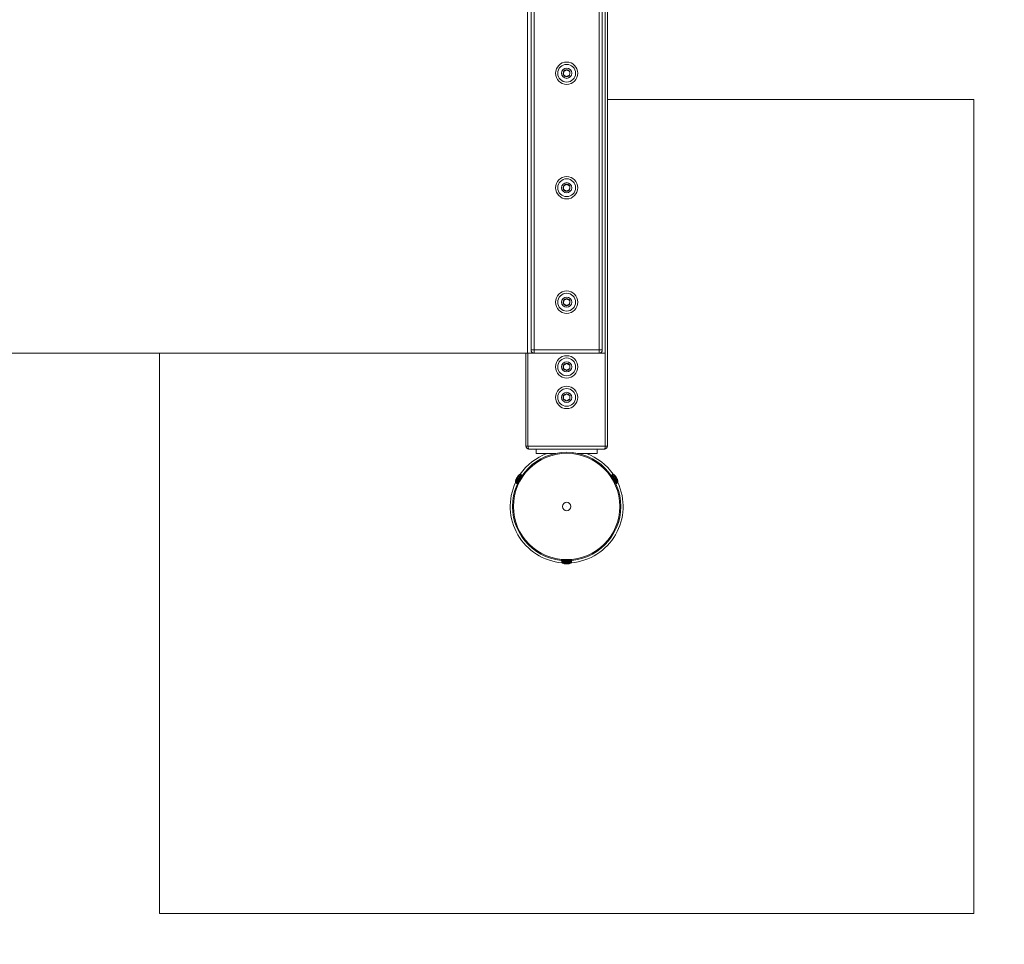
# Model space of a CAD drawing. Units: millimetres. Extents: x -5538 to 5462, y -2300 to 2300.
# Drawn here: x 3425 to 4392, y -1081 to -172 of the extents above; entities that cross this region are included whole.
import ezdxf

# ---------------------------------------------------------------- set-up
doc = ezdxf.new("R2010")
doc.units = ezdxf.units.MM

msp = doc.modelspace()

# ---------------------------------------------------------------- linework, layer by layer
at = {"color": 7, "linetype": 'Continuous', "lineweight": 15}
for p, q in [((4000.01, -591.4), (4000.01, 591.4)), ((4002.01, 591.4), (4002.01, -591.4)), ((3923.47, -500), (3923.47, 500)), ((3927.01, -497), (3927.01, 497)), ((3930.01, 500), (3930.01, -500)), ((3994.01, -500), (3994.01, 500)), ((3997.01, 497), (3997.01, -497)), ((4362.01, -250.8), (4002.01, -250.8)), ((4362.01, -1050.8), (4362.01, -250.8)), ((4000.01, -500), (-4075.99, -500)), ((3562.01, -500), (3562.01, -1050.8)), ((3922.01, -500), (3922.01, -591.4)), ((3927.01, -497), (3997.01, -497)), ((3922.01, -591.4), (4002.01, -591.4)), ((3999.01, -594.4), (3925.01, -594.4)), ((3932.01, -594.4), (3932.01, -598.6)), ((3932.01, -598.6), (3951.49, -598.6)), ((3943.06, -598.6), (3942.48, -598.85)), ((3972.53, -598.6), (3992.01, -598.6)), ((3981.55, -598.85), (3980.96, -598.6)), ((3992.01, -598.6), (3992.01, -594.4)), ((3912.21, -627.52), (3913.2, -628.09)), ((3918.07, -620.4), (3913.72, -627.95)), ((3914.47, -626.81), (3914.47, -626.82)), ((3916.96, -622.73), (3916.64, -622.91)), ((3917.93, -619.88), (3916.94, -619.31)), ((4010.31, -627.95), (4005.95, -620.4)), ((4007.08, -619.31), (4006.09, -619.88)), ((4006.56, -621.62), (4006.55, -621.62)), ((4006.91, -622.14), (4006.91, -622.35)), ((4008.85, -625.77), (4008.85, -625.45)), ((4010.83, -628.09), (4011.82, -627.52)), ((4017.51, -646.45), (4017.34, -646.45)), ((4017.34, -655.15), (4017.51, -655.15)), ((3957.27, -704.43), (3957.27, -705.57)), ((3957.66, -704.05), (3966.37, -704.05)), ((3959.01, -703.97), (3959.01, -704.05)), ((3965.01, -704.05), (3965.01, -703.97)), ((3966.75, -705.57), (3966.75, -704.43)), ((3562.01, -1050.8), (4362.01, -1050.8))]:
    msp.add_line(p, q, dxfattribs=at)
at = {"color": 8, "linetype": 'Continuous', "lineweight": 15}
for p, q in [((3924.01, -500), (3924.01, -591.4)), ((3915.68, -619.39), (3911.65, -626.37)), ((3916.94, -619.31), (3912.21, -627.52)), ((3917.93, -619.88), (3913.2, -628.09)), ((4010.83, -628.09), (4006.09, -619.88)), ((4011.82, -627.52), (4007.08, -619.31)), ((4012.38, -626.37), (4008.35, -619.39)), ((3957.27, -704.43), (3966.75, -704.43)), ((3957.27, -705.57), (3966.75, -705.57)), ((3957.98, -706.63), (3966.04, -706.63))]:
    msp.add_line(p, q, dxfattribs=at)
at = {"color": 7, "linetype": 'Continuous', "lineweight": 15, "flags": 128}
for points in [[(3925.01, -594.4), (3924.82, -594.34), (3924.63, -594.17), (3924.46, -593.89), (3924.3, -593.52), (3924.18, -593.07), (3924.09, -592.55), (3924.03, -591.99), (3924.01, -591.4)], [(3950.71, -598.76), (3950.74, -598.7), (3950.79, -598.6)], [(3973.23, -598.6), (3973.28, -598.7), (3973.32, -598.76)], [(3999.01, -594.4), (3999.21, -594.34), (3999.39, -594.17), (3999.57, -593.89), (3999.72, -593.52), (3999.84, -593.07), (3999.94, -592.55), (3999.99, -591.99), (4000.01, -591.4)]]:
    msp.add_lwpolyline(points, dxfattribs=at)
at = {"color": 8, "linetype": 'Continuous', "lineweight": 15, "flags": 128}
msp.add_lwpolyline([(3960.55, -707.18), (3960.55, -707.18), (3960.56, -707.18)], dxfattribs=at)
at = {"color": 7, "linetype": 'Continuous', "lineweight": 15}
for centre, radius in [((3962.01, -225), 11), ((3962.01, -225), 8.75), ((3962.01, -225), 5), ((3962.01, -337.5), 11), ((3962.01, -337.5), 8.75), ((3962.01, -337.5), 5), ((3962.01, -450), 11), ((3962.01, -450), 8.75), ((3962.01, -450), 5), ((3962.01, -513.6), 11), ((3962.01, -513.6), 8.75), ((3962.01, -513.6), 5), ((3962.01, -543.6), 11), ((3962.01, -543.6), 8.75), ((3962.01, -543.6), 5), ((3962.01, -650.8), 53.25), ((3962.01, -650.8), 52.25), ((3962.01, -650.8), 4.15), ((3962.01, -650.8), 0.000305)]:
    msp.add_circle(centre, radius, dxfattribs=at)
for centre, radius, start, end in [((3962.01, -225), 3.46, 26.66668, 326.66668), ((3962.01, -337.5), 3.46, 26.66668, 326.66668), ((3962.01, -450), 3.46, 26.66668, 326.66668), ((3930.01, -497), 3, 180, 270), ((3994.01, -497), 3, 270, 0), ((3962.01, -513.6), 3.46, 30, 330), ((3962.01, -543.6), 3.46, 30, 330), ((3962.01, -650.8), 55.5, 110.60969, 145.24122), ((3925.01, -591.4), 3, 180, 270), ((3962.01, -650.8), 55.5, 34.75878, 69.39031), ((3999.01, -591.4), 3, 270, 0), ((3916.37, -620.3), 1.14, 60, 127.61384), ((4007.65, -620.3), 1.14, 52.38616, 120), ((3962.01, -650.8), 55.5, 154.75878, 265.24122), ((3912.78, -626.53), 1.14, 172.38616, 240), ((3922.13, -627.78), 10.58, 162.10673, 172.38616), ((3912.65, -623.64), 0.0761, 99.5353, 156.84932), ((3913.39, -627.76), 0.381, 240, 330), ((3922.13, -627.78), 10.58, 127.61384, 138.13207), ((3917.74, -620.21), 0.381, 330, 60), ((3962.01, -650.8), 55.5, 274.75878, 25.24122), ((4006.28, -620.21), 0.381, 120, 210), ((4001.89, -627.78), 10.58, 42.342, 52.38616), ((4010.21, -621.63), 0.0761, 339.5353, 36.84932), ((4010.64, -627.76), 0.381, 210, 300), ((4011.24, -626.53), 1.14, 300, 7.61384), ((4001.89, -627.78), 10.58, 7.61384, 18.06243), ((3957.66, -704.43), 0.381, 90, 180), ((3958.42, -705.57), 1.14, 180, 247.61384), ((3965.61, -705.57), 1.14, 292.38616, 360), ((3966.37, -704.43), 0.381, 0, 90), ((3962.01, -696.85), 10.58, 247.61384, 257.95697), ((3962.01, -696.85), 10.58, 282.4139, 292.38616), ((3962.01, -800), 1500, 270, 0)]:
    msp.add_arc(centre, radius, start, end, dxfattribs=at)
at = {"color": 8, "linetype": 'Continuous', "lineweight": 15}
for centre, start, end in [((3913.99, -621.33), 143.54715, 198.22399), ((4011.55, -623.95), 23.54715, 78.22399)]:
    msp.add_arc(centre, 0.0773, start, end, dxfattribs=at)
at = {"color": 7, "linetype": 'Continuous', "lineweight": 15}
for points, knots in [([(3962.21, -221.54), (3961.97, -221.66), (3961.72, -221.79), (3961.34, -221.98), (3961.21, -222.05), (3960.94, -222.18), (3960.81, -222.25), (3960.4, -222.45), (3960.14, -222.59), (3959.61, -222.85), (3959.36, -222.97), (3959.12, -223.1)], [0, 0, 0, 0, 0.25, 0.25, 0.375, 0.375, 0.5, 0.5, 0.75, 0.75, 1, 1, 1, 1]), ([(3965.11, -223.45), (3964.88, -223.3), (3964.65, -223.14), (3964.29, -222.91), (3964.17, -222.83), (3963.92, -222.66), (3963.79, -222.58), (3963.41, -222.33), (3963.16, -222.17), (3962.68, -221.85), (3962.44, -221.69), (3962.21, -221.54)], [0, 0, 0, 0, 0.25, 0.25, 0.375, 0.375, 0.5, 0.5, 0.75, 0.75, 1, 1, 1, 1]), ([(3959.12, -223.1), (3959.1, -223.36), (3959.09, -223.65), (3959.05, -224.22), (3959.03, -224.52), (3959, -225.13), (3958.98, -225.43), (3958.96, -225.86), (3958.95, -226), (3958.93, -226.28), (3958.92, -226.42), (3958.92, -226.55)], [0, 0, 0, 0, 0.25, 0.25, 0.5, 0.5, 0.75, 0.75, 0.875, 0.875, 1, 1, 1, 1]), ([(3958.92, -226.55), (3959.14, -226.7), (3959.37, -226.86), (3959.73, -227.09), (3959.85, -227.17), (3960.1, -227.34), (3960.23, -227.42), (3960.61, -227.67), (3960.86, -227.83), (3961.35, -228.15), (3961.58, -228.31), (3961.81, -228.46)], [0, 0, 0, 0, 0.25, 0.25, 0.375, 0.375, 0.5, 0.5, 0.75, 0.75, 1, 1, 1, 1]), ([(3961.81, -228.46), (3962.05, -228.34), (3962.3, -228.21), (3962.68, -228.02), (3962.81, -227.95), (3963.08, -227.82), (3963.22, -227.75), (3963.62, -227.55), (3963.89, -227.41), (3964.41, -227.15), (3964.66, -227.03), (3964.91, -226.9)], [0, 0, 0, 0, 0.25, 0.25, 0.375, 0.375, 0.5, 0.5, 0.75, 0.75, 1, 1, 1, 1]), ([(3965.11, -223.45), (3965.09, -223.71), (3965.08, -224), (3965.04, -224.57), (3965.02, -224.87), (3964.99, -225.48), (3964.97, -225.78), (3964.95, -226.21), (3964.94, -226.35), (3964.92, -226.63), (3964.91, -226.77), (3964.91, -226.9)], [0, 0, 0, 0, 0.25, 0.25, 0.5, 0.5, 0.75, 0.75, 0.875, 0.875, 1, 1, 1, 1]), ([(3959.12, -335.6), (3959.1, -335.86), (3959.09, -336.15), (3959.05, -336.72), (3959.03, -337.02), (3959, -337.63), (3958.98, -337.93), (3958.96, -338.36), (3958.95, -338.5), (3958.93, -338.78), (3958.92, -338.92), (3958.92, -339.05)], [0, 0, 0, 0, 0.25, 0.25, 0.5, 0.5, 0.75, 0.75, 0.875, 0.875, 1, 1, 1, 1]), ([(3962.21, -334.04), (3961.97, -334.16), (3961.72, -334.29), (3961.34, -334.48), (3961.21, -334.55), (3960.94, -334.68), (3960.81, -334.75), (3960.4, -334.95), (3960.14, -335.09), (3959.61, -335.35), (3959.36, -335.47), (3959.12, -335.6)], [0, 0, 0, 0, 0.25, 0.25, 0.375, 0.375, 0.5, 0.5, 0.75, 0.75, 1, 1, 1, 1]), ([(3965.11, -335.95), (3964.88, -335.8), (3964.65, -335.64), (3964.29, -335.41), (3964.17, -335.33), (3963.92, -335.16), (3963.79, -335.08), (3963.41, -334.83), (3963.16, -334.67), (3962.68, -334.35), (3962.44, -334.19), (3962.21, -334.04)], [0, 0, 0, 0, 0.25, 0.25, 0.375, 0.375, 0.5, 0.5, 0.75, 0.75, 1, 1, 1, 1]), ([(3965.11, -335.95), (3965.09, -336.21), (3965.08, -336.5), (3965.04, -337.07), (3965.02, -337.37), (3964.99, -337.98), (3964.97, -338.28), (3964.95, -338.71), (3964.94, -338.85), (3964.92, -339.13), (3964.91, -339.27), (3964.91, -339.4)], [0, 0, 0, 0, 0.25, 0.25, 0.5, 0.5, 0.75, 0.75, 0.875, 0.875, 1, 1, 1, 1]), ([(3958.92, -339.05), (3959.14, -339.2), (3959.37, -339.36), (3959.73, -339.59), (3959.85, -339.67), (3960.1, -339.84), (3960.23, -339.92), (3960.61, -340.17), (3960.86, -340.33), (3961.35, -340.65), (3961.58, -340.81), (3961.81, -340.96)], [0, 0, 0, 0, 0.25, 0.25, 0.375, 0.375, 0.5, 0.5, 0.75, 0.75, 1, 1, 1, 1]), ([(3961.81, -340.96), (3962.05, -340.84), (3962.3, -340.71), (3962.68, -340.52), (3962.81, -340.45), (3963.08, -340.32), (3963.22, -340.25), (3963.62, -340.05), (3963.89, -339.91), (3964.41, -339.65), (3964.66, -339.53), (3964.91, -339.4)], [0, 0, 0, 0, 0.25, 0.25, 0.375, 0.375, 0.5, 0.5, 0.75, 0.75, 1, 1, 1, 1]), ([(3959.12, -448.1), (3959.1, -448.36), (3959.09, -448.65), (3959.05, -449.22), (3959.03, -449.52), (3959, -450.13), (3958.98, -450.43), (3958.96, -450.86), (3958.95, -451), (3958.93, -451.28), (3958.92, -451.42), (3958.92, -451.55)], [0, 0, 0, 0, 0.25, 0.25, 0.5, 0.5, 0.75, 0.75, 0.875, 0.875, 1, 1, 1, 1]), ([(3958.92, -451.55), (3959.14, -451.7), (3959.37, -451.86), (3959.73, -452.09), (3959.85, -452.17), (3960.1, -452.34), (3960.23, -452.42), (3960.61, -452.67), (3960.86, -452.83), (3961.35, -453.15), (3961.58, -453.31), (3961.81, -453.46)], [0, 0, 0, 0, 0.25, 0.25, 0.375, 0.375, 0.5, 0.5, 0.75, 0.75, 1, 1, 1, 1]), ([(3962.21, -446.54), (3961.97, -446.66), (3961.72, -446.79), (3961.34, -446.98), (3961.21, -447.05), (3960.94, -447.18), (3960.81, -447.25), (3960.4, -447.45), (3960.14, -447.59), (3959.61, -447.85), (3959.36, -447.97), (3959.12, -448.1)], [0, 0, 0, 0, 0.25, 0.25, 0.375, 0.375, 0.5, 0.5, 0.75, 0.75, 1, 1, 1, 1]), ([(3961.81, -453.46), (3962.05, -453.34), (3962.3, -453.21), (3962.68, -453.02), (3962.81, -452.95), (3963.08, -452.82), (3963.22, -452.75), (3963.62, -452.55), (3963.89, -452.41), (3964.41, -452.15), (3964.66, -452.03), (3964.91, -451.9)], [0, 0, 0, 0, 0.25, 0.25, 0.375, 0.375, 0.5, 0.5, 0.75, 0.75, 1, 1, 1, 1]), ([(3965.11, -448.45), (3964.88, -448.3), (3964.65, -448.14), (3964.29, -447.91), (3964.17, -447.83), (3963.92, -447.66), (3963.79, -447.58), (3963.41, -447.33), (3963.16, -447.17), (3962.68, -446.85), (3962.44, -446.69), (3962.21, -446.54)], [0, 0, 0, 0, 0.25, 0.25, 0.375, 0.375, 0.5, 0.5, 0.75, 0.75, 1, 1, 1, 1]), ([(3965.11, -448.45), (3965.09, -448.71), (3965.08, -449), (3965.04, -449.57), (3965.02, -449.87), (3964.99, -450.48), (3964.97, -450.78), (3964.95, -451.21), (3964.94, -451.35), (3964.92, -451.63), (3964.91, -451.77), (3964.91, -451.9)], [0, 0, 0, 0, 0.25, 0.25, 0.5, 0.5, 0.75, 0.75, 0.875, 0.875, 1, 1, 1, 1]), ([(3962.01, -510.14), (3961.78, -510.27), (3961.54, -510.41), (3961.17, -510.62), (3961.04, -510.7), (3960.78, -510.85), (3960.65, -510.92), (3960.26, -511.15), (3960, -511.3), (3959.49, -511.59), (3959.25, -511.73), (3959.01, -511.87)], [0, 0, 0, 0, 0.25, 0.25, 0.375, 0.375, 0.5, 0.5, 0.75, 0.75, 1, 1, 1, 1]), ([(3959.01, -511.87), (3959.01, -512.14), (3959.01, -512.42), (3959.01, -513), (3959.01, -513.3), (3959.01, -513.91), (3959.01, -514.2), (3959.01, -514.64), (3959.01, -514.78), (3959.01, -515.06), (3959.01, -515.2), (3959.01, -515.33)], [0, 0, 0, 0, 0.25, 0.25, 0.5, 0.5, 0.75, 0.75, 0.875, 0.875, 1, 1, 1, 1]), ([(3965.01, -511.87), (3964.78, -511.73), (3964.54, -511.59), (3964.17, -511.38), (3964.04, -511.31), (3963.78, -511.16), (3963.65, -511.08), (3963.26, -510.85), (3963, -510.71), (3962.49, -510.41), (3962.25, -510.27), (3962.01, -510.14)], [0, 0, 0, 0, 0.25, 0.25, 0.375, 0.375, 0.5, 0.5, 0.75, 0.75, 1, 1, 1, 1]), ([(3965.01, -511.87), (3965.01, -512.14), (3965.01, -512.42), (3965.01, -513), (3965.01, -513.3), (3965.01, -513.91), (3965.01, -514.2), (3965.01, -514.64), (3965.01, -514.78), (3965.01, -515.06), (3965.01, -515.2), (3965.01, -515.33)], [0, 0, 0, 0, 0.25, 0.25, 0.5, 0.5, 0.75, 0.75, 0.875, 0.875, 1, 1, 1, 1]), ([(3959.01, -515.33), (3959.25, -515.47), (3959.49, -515.61), (3959.86, -515.82), (3959.98, -515.89), (3960.24, -516.04), (3960.38, -516.12), (3960.77, -516.35), (3961.03, -516.49), (3961.53, -516.79), (3961.78, -516.93), (3962.01, -517.06)], [0, 0, 0, 0, 0.25, 0.25, 0.375, 0.375, 0.5, 0.5, 0.75, 0.75, 1, 1, 1, 1]), ([(3962.01, -517.06), (3962.25, -516.93), (3962.49, -516.79), (3962.86, -516.58), (3962.98, -516.5), (3963.24, -516.35), (3963.38, -516.28), (3963.77, -516.05), (3964.03, -515.9), (3964.53, -515.61), (3964.78, -515.47), (3965.01, -515.33)], [0, 0, 0, 0, 0.25, 0.25, 0.375, 0.375, 0.5, 0.5, 0.75, 0.75, 1, 1, 1, 1]), ([(3962.01, -540.14), (3961.78, -540.27), (3961.54, -540.41), (3961.17, -540.62), (3961.04, -540.7), (3960.78, -540.85), (3960.65, -540.92), (3960.26, -541.15), (3960, -541.3), (3959.49, -541.59), (3959.25, -541.73), (3959.01, -541.87)], [0, 0, 0, 0, 0.25, 0.25, 0.375, 0.375, 0.5, 0.5, 0.75, 0.75, 1, 1, 1, 1]), ([(3965.01, -541.87), (3964.78, -541.73), (3964.54, -541.59), (3964.17, -541.38), (3964.04, -541.31), (3963.78, -541.16), (3963.65, -541.08), (3963.26, -540.85), (3963, -540.71), (3962.49, -540.41), (3962.25, -540.27), (3962.01, -540.14)], [0, 0, 0, 0, 0.25, 0.25, 0.375, 0.375, 0.5, 0.5, 0.75, 0.75, 1, 1, 1, 1]), ([(3959.01, -541.87), (3959.01, -542.14), (3959.01, -542.42), (3959.01, -543), (3959.01, -543.3), (3959.01, -543.91), (3959.01, -544.2), (3959.01, -544.64), (3959.01, -544.78), (3959.01, -545.06), (3959.01, -545.2), (3959.01, -545.33)], [0, 0, 0, 0, 0.25, 0.25, 0.5, 0.5, 0.75, 0.75, 0.875, 0.875, 1, 1, 1, 1]), ([(3959.01, -545.33), (3959.25, -545.47), (3959.49, -545.61), (3959.86, -545.82), (3959.98, -545.89), (3960.24, -546.04), (3960.38, -546.12), (3960.77, -546.35), (3961.03, -546.49), (3961.53, -546.79), (3961.78, -546.93), (3962.01, -547.06)], [0, 0, 0, 0, 0.25, 0.25, 0.375, 0.375, 0.5, 0.5, 0.75, 0.75, 1, 1, 1, 1]), ([(3962.01, -547.06), (3962.25, -546.93), (3962.49, -546.79), (3962.86, -546.58), (3962.98, -546.5), (3963.24, -546.35), (3963.38, -546.28), (3963.77, -546.05), (3964.03, -545.9), (3964.53, -545.61), (3964.78, -545.47), (3965.01, -545.33)], [0, 0, 0, 0, 0.25, 0.25, 0.375, 0.375, 0.5, 0.5, 0.75, 0.75, 1, 1, 1, 1]), ([(3965.01, -541.87), (3965.01, -542.14), (3965.01, -542.42), (3965.01, -543), (3965.01, -543.3), (3965.01, -543.91), (3965.01, -544.2), (3965.01, -544.64), (3965.01, -544.78), (3965.01, -545.06), (3965.01, -545.2), (3965.01, -545.33)], [0, 0, 0, 0, 0.25, 0.25, 0.5, 0.5, 0.75, 0.75, 0.875, 0.875, 1, 1, 1, 1]), ([(3912.06, -624.57), (3912.05, -624.59), (3912.04, -624.62), (3912.03, -624.63), (3912.04, -624.63), (3912.04, -624.63)], [0, 0, 0, 0, 0.630572, 0.968197, 1, 1, 1, 1]), ([(3912.04, -624.62), (3912.04, -624.62), (3912.04, -624.6), (3912.06, -624.56), (3912.07, -624.51), (3912.08, -624.49)], [0, 0, 0, 0, 0.147445, 0.672367, 1, 1, 1, 1]), ([(3912.11, -624.43), (3912.11, -624.44), (3912.09, -624.5), (3912.07, -624.55), (3912.06, -624.57), (3912.06, -624.57)], [0, 0, 0, 0, 0.2744677, 0.9966324, 1, 1, 1, 1]), ([(3912.58, -623.61), (3912.56, -623.6), (3912.53, -623.62), (3912.46, -623.69), (3912.42, -623.74), (3912.3, -623.96), (3912.2, -624.18), (3912.11, -624.43)], [0, 0, 0, 0, 0.25, 0.25, 0.5, 0.5, 1, 1, 1, 1]), ([(3912.87, -623.12), (3912.85, -623.16), (3912.83, -623.22), (3912.78, -623.34), (3912.75, -623.4), (3912.69, -623.5), (3912.66, -623.54), (3912.61, -623.6), (3912.6, -623.61), (3912.58, -623.61)], [0, 0, 0, 0, 0.25, 0.25, 0.5, 0.5, 0.75, 0.75, 1, 1, 1, 1]), ([(3912.66, -623.48), (3912.71, -623.34), (3912.78, -623.16), (3912.88, -622.98), (3912.9, -622.93)], [0, 0, 0, 0, 0.775131, 1, 1, 1, 1]), ([(3913.67, -621.72), (3913.59, -621.82), (3913.51, -621.92), (3913.34, -622.16), (3913.27, -622.28), (3913.05, -622.65), (3912.94, -622.9), (3912.87, -623.12)], [0, 0, 0, 0, 0.25, 0.25, 0.5, 0.5, 1, 1, 1, 1]), ([(3913.93, -621.28), (3913.94, -621.28), (3913.95, -621.29), (3913.93, -621.34), (3913.92, -621.38), (3913.86, -621.47), (3913.83, -621.52), (3913.75, -621.63), (3913.71, -621.68), (3913.67, -621.72)], [0, 0, 0, 0, 0.25, 0.25, 0.5, 0.5, 0.75, 0.75, 1, 1, 1, 1]), ([(3913.93, -621.34), (3913.93, -621.34), (3913.93, -621.34), (3913.92, -621.35), (3913.91, -621.38), (3913.89, -621.43), (3913.84, -621.51), (3913.77, -621.6), (3913.71, -621.68), (3913.68, -621.71), (3913.67, -621.72)], [0, 0, 0, 0, 0.016538, 0.089063, 0.199715, 0.348441, 0.53094, 0.72916, 0.935327, 1, 1, 1, 1]), ([(3913.75, -621.59), (3913.74, -621.56), (3913.72, -621.51), (3913.8, -621.37), (3913.83, -621.31)], [0, 0, 0, 0, 0.5743289, 1, 1, 1, 1]), ([(3914.26, -620.71), (3914.18, -620.8), (3914.11, -620.89), (3913.99, -621.04), (3913.95, -621.1), (3913.86, -621.25), (3913.86, -621.3), (3913.93, -621.28)], [0, 0, 0, 0, 0.25, 0.25, 0.5, 0.5, 1, 1, 1, 1]), ([(3914.35, -620.61), (3914.34, -620.62), (3914.33, -620.63), (3914.3, -620.66), (3914.26, -620.7), (3914.26, -620.71)], [0, 0, 0, 0, 0.100081, 0.773469, 1, 1, 1, 1]), ([(3914.35, -620.61), (3914.34, -620.62), (3914.34, -620.62), (3914.3, -620.66), (3914.27, -620.7), (3914.26, -620.71)], [0, 0, 0, 0, 0.037913, 0.630275, 1, 1, 1, 1]), ([(4009.7, -620.65), (4009.69, -620.64), (4009.67, -620.61), (4009.66, -620.6), (4009.66, -620.6), (4009.66, -620.6)], [0, 0, 0, 0, 0.630572, 0.968197, 1, 1, 1, 1]), ([(4009.67, -620.61), (4009.68, -620.61), (4009.69, -620.62), (4009.72, -620.66), (4009.75, -620.7), (4009.77, -620.71)], [0, 0, 0, 0, 0.147445, 0.672367, 1, 1, 1, 1]), ([(4009.8, -620.77), (4009.79, -620.76), (4009.75, -620.71), (4009.72, -620.67), (4009.7, -620.65), (4009.7, -620.65)], [0, 0, 0, 0, 0.2744677, 0.9966324, 1, 1, 1, 1]), ([(4010.27, -621.59), (4010.29, -621.57), (4010.29, -621.54), (4010.27, -621.44), (4010.24, -621.38), (4010.12, -621.17), (4009.97, -620.97), (4009.8, -620.77)], [0, 0, 0, 0, 0.25, 0.25, 0.5, 0.5, 1, 1, 1, 1]), ([(4010.56, -622.08), (4010.52, -622.05), (4010.49, -622), (4010.41, -621.89), (4010.37, -621.84), (4010.31, -621.74), (4010.29, -621.69), (4010.27, -621.62), (4010.26, -621.6), (4010.27, -621.59)], [0, 0, 0, 0, 0.25, 0.25, 0.5, 0.5, 0.75, 0.75, 1, 1, 1, 1]), ([(4010.35, -621.72), (4010.45, -621.84), (4010.57, -621.98), (4010.68, -622.16), (4010.7, -622.2)], [0, 0, 0, 0, 0.775131, 1, 1, 1, 1]), ([(4011.36, -623.48), (4011.32, -623.36), (4011.27, -623.23), (4011.15, -622.97), (4011.09, -622.85), (4010.87, -622.48), (4010.71, -622.25), (4010.56, -622.08)], [0, 0, 0, 0, 0.25, 0.25, 0.5, 0.5, 1, 1, 1, 1]), ([(4011.62, -623.92), (4011.61, -623.93), (4011.6, -623.93), (4011.56, -623.89), (4011.54, -623.86), (4011.49, -623.77), (4011.46, -623.71), (4011.41, -623.59), (4011.38, -623.53), (4011.36, -623.48)], [0, 0, 0, 0, 0.25, 0.25, 0.5, 0.5, 0.75, 0.75, 1, 1, 1, 1]), ([(4011.57, -623.89), (4011.57, -623.89), (4011.57, -623.89), (4011.56, -623.88), (4011.54, -623.86), (4011.51, -623.81), (4011.47, -623.72), (4011.42, -623.62), (4011.38, -623.53), (4011.37, -623.49), (4011.37, -623.48)], [0, 0, 0, 0, 0.016538, 0.089063, 0.199715, 0.348441, 0.53094, 0.72916, 0.935327, 1, 1, 1, 1]), ([(4011.44, -623.61), (4011.47, -623.61), (4011.52, -623.62), (4011.61, -623.76), (4011.64, -623.81)], [0, 0, 0, 0, 0.574329, 1, 1, 1, 1]), ([(4011.95, -624.49), (4011.91, -624.37), (4011.87, -624.27), (4011.8, -624.09), (4011.77, -624.02), (4011.68, -623.87), (4011.64, -623.85), (4011.62, -623.92)], [0, 0, 0, 0, 0.25, 0.25, 0.5, 0.5, 1, 1, 1, 1]), ([(4011.99, -624.61), (4011.99, -624.61), (4011.98, -624.59), (4011.97, -624.55), (4011.95, -624.5), (4011.95, -624.49)], [0, 0, 0, 0, 0.1000814, 0.7734693, 1, 1, 1, 1]), ([(4011.99, -624.61), (4011.99, -624.61), (4011.98, -624.6), (4011.97, -624.56), (4011.95, -624.51), (4011.95, -624.49)], [0, 0, 0, 0, 0.037913, 0.630275, 1, 1, 1, 1]), ([(3959.7, -707.17), (3959.71, -707.17), (3959.72, -707.18), (3959.77, -707.19), (3959.82, -707.2), (3959.83, -707.2)], [0, 0, 0, 0, 0.100081, 0.773469, 1, 1, 1, 1]), ([(3959.73, -707.18), (3959.74, -707.18), (3959.77, -707.19), (3959.81, -707.2), (3959.83, -707.2)], [0, 0, 0, 0, 0.506631, 1, 1, 1, 1]), ([(3959.83, -707.2), (3959.95, -707.23), (3960.06, -707.24), (3960.25, -707.27), (3960.32, -707.28), (3960.5, -707.28), (3960.54, -707.25), (3960.49, -707.2)], [0, 0, 0, 0, 0.25, 0.25, 0.5, 0.5, 1, 1, 1, 1]), ([(3960.49, -707.2), (3960.48, -707.19), (3960.49, -707.18), (3960.54, -707.17), (3960.58, -707.16), (3960.68, -707.16), (3960.75, -707.17), (3960.88, -707.18), (3960.94, -707.19), (3961, -707.2)], [0, 0, 0, 0, 0.25, 0.25, 0.5, 0.5, 0.75, 0.75, 1, 1, 1, 1]), ([(3960.54, -707.17), (3960.54, -707.17), (3960.54, -707.17), (3960.55, -707.17), (3960.58, -707.17), (3960.64, -707.16), (3960.73, -707.17), (3960.85, -707.18), (3960.94, -707.19), (3960.98, -707.2), (3960.99, -707.2)], [0, 0, 0, 0, 0.016538, 0.089063, 0.199715, 0.348441, 0.53094, 0.72916, 0.935327, 1, 1, 1, 1]), ([(3960.85, -707.2), (3960.83, -707.23), (3960.79, -707.27), (3960.64, -707.27), (3960.57, -707.27)], [0, 0, 0, 0, 0.5743289, 1, 1, 1, 1]), ([(3961, -707.2), (3961.12, -707.23), (3961.26, -707.24), (3961.54, -707.27), (3961.68, -707.28), (3962.11, -707.28), (3962.39, -707.25), (3962.61, -707.2)], [0, 0, 0, 0, 0.25, 0.25, 0.5, 0.5, 1, 1, 1, 1]), ([(3963.03, -707.2), (3962.88, -707.23), (3962.67, -707.26), (3962.45, -707.27), (3962.38, -707.27)], [0, 0, 0, 0, 0.709807, 1, 1, 1, 1]), ([(3962.61, -707.2), (3962.66, -707.19), (3962.72, -707.18), (3962.85, -707.17), (3962.91, -707.16), (3963.03, -707.16), (3963.08, -707.17), (3963.16, -707.18), (3963.18, -707.19), (3963.18, -707.2)], [0, 0, 0, 0, 0.25, 0.25, 0.5, 0.5, 0.75, 0.75, 1, 1, 1, 1]), ([(3964.09, -707.13), (3963.81, -707.18), (3963.56, -707.2), (3963.3, -707.2), (3963.23, -707.19), (3963.13, -707.17), (3963.1, -707.15), (3963.09, -707.13)], [0, 0, 0, 0, 0.5, 0.5, 0.75, 0.75, 1, 1, 1, 1]), ([(3963.18, -707.2), (3963.19, -707.23), (3963.21, -707.24), (3963.31, -707.27), (3963.37, -707.28), (3963.62, -707.28), (3963.86, -707.25), (3964.13, -707.2)], [0, 0, 0, 0, 0.25, 0.25, 0.5, 0.5, 1, 1, 1, 1]), ([(3964.12, -707.2), (3964.14, -707.2), (3964.2, -707.19), (3964.25, -707.18), (3964.27, -707.17), (3964.27, -707.17)], [0, 0, 0, 0, 0.274468, 0.996632, 1, 1, 1, 1]), ([(3964.33, -707.17), (3964.32, -707.17), (3964.31, -707.18), (3964.26, -707.19), (3964.21, -707.2), (3964.19, -707.2)], [0, 0, 0, 0, 0.147445, 0.672367, 1, 1, 1, 1]), ([(3964.27, -707.17), (3964.29, -707.17), (3964.32, -707.17), (3964.34, -707.16), (3964.34, -707.16), (3964.34, -707.16)], [0, 0, 0, 0, 0.630572, 0.968197, 1, 1, 1, 1])]:
    msp.add_open_spline(points, degree=3, knots=knots, dxfattribs=at)
at = {"color": 8, "linetype": 'Continuous', "lineweight": 15}
for points in [[(3912.11, -624.43), (3912.1, -624.47), (3912.07, -624.53), (3912.05, -624.61), (3912.03, -624.65), (3912.03, -624.65), (3912.03, -624.63), (3912.04, -624.62)], [(4009.8, -620.77), (4009.77, -620.74), (4009.73, -620.68), (4009.68, -620.62), (4009.65, -620.59), (4009.65, -620.58), (4009.67, -620.6), (4009.67, -620.61)], [(3964.13, -707.2), (3964.16, -707.19), (3964.23, -707.18), (3964.31, -707.17), (3964.35, -707.16), (3964.36, -707.16), (3964.34, -707.17), (3964.33, -707.17)]]:
    msp.add_open_spline(points, degree=3, knots=[0, 0, 0, 0, 0.214768, 0.429652, 0.64168, 0.850719, 1, 1, 1, 1], dxfattribs=at)

doc.saveas('drawing.dxf')
